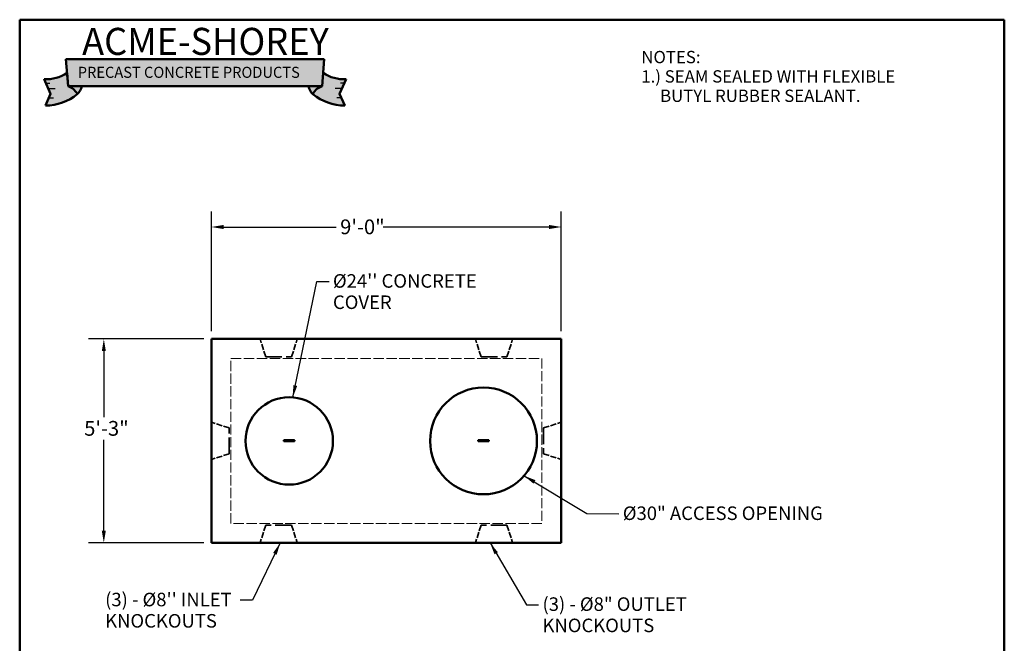
# Model space of a CAD drawing. Units: inches. Extents: x 9 to 2969, y -157 to 408.
# Drawn here: x 9 to 314, y 216 to 408 of the extents above; entities that cross this region are included whole.
import ezdxf
from ezdxf.enums import TextEntityAlignment as Align

# ---------------------------------------------------------------- set-up
doc = ezdxf.new("R2010")
doc.units = ezdxf.units.IN
doc.header["$LTSCALE"] = 2052
doc.header["$MEASUREMENT"] = 0
doc.linetypes.add('DASHED', pattern=[0.2067, 0.1654, -0.0413])
for name, color, linetype, lineweight in [('Dimensions(ACME )', 7, 'Continuous', 25), ('Hidden Edges(ACME )', 7, 'DASHED', 35), ('Sketch Geometry(ACME )', 7, 'Continuous', 50), ('Symbols(ACME )', 7, 'Continuous', 25), ('Title (ANSI)', 7, 'Continuous', 50), ('Visible Edges(ACME )', 7, 'Continuous', 50)]:
    doc.layers.add(name, color=color, linetype=linetype, lineweight=lineweight)
doc.layers.add('obj', color=250, linetype='Continuous', lineweight=25, true_color=0x333333)
doc.styles.add('DEFAULT-ACME', font='arial.ttf')
doc.styles.get("Standard").update_dxf_attribs({"font": 'ROMANS.shx'})
doc.dimstyles.new('DEFAULT-ACME -01', dxfattribs={"dimscale": 38, "dimtxt": 0.1200000047683716, "dimasz": 0.09842519462108612, "dimexe": 0.125, "dimexo": 0.0625, "dimgap": 0.03149606299212598, "dimtad": 0, "dimtih": 1, "dimtoh": 1, "dimrnd": 1e-08, "dimzin": 1, "dimdsep": 46, "dimlunit": 4, "dimtxsty": 'DEFAULT-ACME', "dimcen": 0.09, "dimdle": 0.3937007874015748, "dimclrd": 256, "dimclre": 256, "dimclrt": 7, "dimadec": 0, "dimazin": 0, "dimtfac": 1, "dimtofl": 0, "dimtmove": 0, "dimatfit": 3, "dimfxl": 1, "dimfrac": 2, "dimtolj": 1, "dimtzin": 0, "dimlwd": 25, "dimlwe": 25, "dimarcsym": 0})
doc.dimstyles.new('DEFAULT-ACME -01$7', dxfattribs={"dimscale": 38, "dimtxt": 0.1200000047683716, "dimasz": 0.09842519462108612, "dimexe": 0.125, "dimexo": 0.0625, "dimgap": 0.03149606299212598, "dimtad": 0, "dimtih": 1, "dimtoh": 1, "dimrnd": 1e-08, "dimzin": 1, "dimdsep": 46, "dimlunit": 4, "dimtxsty": 'DEFAULT-ACME', "dimcen": 0.09, "dimdle": 0.3937007874015748, "dimclrd": 256, "dimclre": 256, "dimclrt": 7, "dimadec": 0, "dimazin": 0, "dimtfac": 1, "dimtofl": 0, "dimtmove": 0, "dimatfit": 3, "dimfxl": 1, "dimfrac": 2, "dimtolj": 1, "dimtzin": 0, "dimlwd": 25, "dimlwe": 25, "dimarcsym": 0})

# ---------------------------------------------------------------- blocks, each defined once
blk = doc.blocks.new('*D7')
at = {"layer": 'Defpoints', "color": 0, "linetype": 'Continuous', "transparency": 16777216}
for p in [(35.47532050609954, 309.8650657636565), (68.70398789704218, 309.8650657636565), (68.7039878970422, 246.8650657636565)]:
    blk.add_point(p, dxfattribs=at)
at = {"layer": 'Dimensions(ACME )', "color": 156, "linetype": 'Continuous', "lineweight": 25, "true_color": 0x004080, "transparency": 16777216}
for p, q in [((66.32898789704218, 309.8650657636565), (30.72532050609954, 309.8650657636565)), ((35.47532050609954, 306.1249083680552), (35.47532050609954, 285.7234605692632)), ((35.47532050609953, 250.6052231592578), (35.47532050609954, 278.6702234167896)), ((66.3289878970422, 246.8650657636565), (30.72532050609952, 246.8650657636565))]:
    blk.add_line(p, q, dxfattribs=at)
at = {"layer": 'Dimensions(ACME )', "color": 156, "linetype": 'Continuous', "true_color": 0x004080, "transparency": 16777216}
for points in [[(34.85196094016599, 306.1249083680552), (36.09868007203309, 306.1249083680552), (35.47532050609954, 309.8650657636565)], [(34.85196094016598, 250.6052231592578), (36.09868007203308, 250.6052231592578), (35.47532050609953, 246.8650657636565)]]:
    blk.add_solid(points, dxfattribs=at)
at = {"layer": 'Dimensions(ACME )', "color": 7, "linetype": 'Continuous', "lineweight": 25, "transparency": 16777216, "insert": (29.41450167609745, 284.5266101755624), "char_height": 4.56000018119812, "attachment_point": 1, "style": 'DEFAULT-ACME'}
blk.add_mtext('\\A1;5\'-3"', dxfattribs=at)
blk = doc.blocks.new('*D17')
at = {"layer": 'Defpoints', "color": 0, "linetype": 'Continuous', "transparency": 16777216}
for p in [(176.7039878970422, 344.4501482629632), (68.70398789704218, 309.8650657636565), (176.7039878970422, 309.8650657636565)]:
    blk.add_point(p, dxfattribs=at)
at = {"layer": 'Dimensions(ACME )', "color": 156, "linetype": 'Continuous', "lineweight": 25, "true_color": 0x004080, "transparency": 16777216}
for p, q in [((68.70398789704218, 312.2400657636565), (68.70398789704218, 349.2001482629632)), ((176.7039878970422, 312.2400657636565), (176.7039878970422, 349.2001482629632)), ((72.44414529264346, 344.4501482629632), (107.2525740920781, 344.4501482629632)), ((172.9638305014409, 344.4501482629632), (121.7679125394838, 344.4501482629632))]:
    blk.add_line(p, q, dxfattribs=at)
at = {"layer": 'Dimensions(ACME )', "color": 156, "linetype": 'Continuous', "true_color": 0x004080, "transparency": 16777216}
for points in [[(72.44414529264346, 345.0735078288968), (72.44414529264346, 343.8267886970297), (68.70398789704218, 344.4501482629632)], [(172.9638305014409, 345.0735078288968), (172.9638305014409, 343.8267886970297), (176.7039878970422, 344.4501482629632)]]:
    blk.add_solid(points, dxfattribs=at)
at = {"layer": 'Dimensions(ACME )', "color": 7, "linetype": 'Continuous', "lineweight": 25, "transparency": 16777216, "insert": (108.4494244857789, 346.778361193041), "char_height": 4.56000018119812, "attachment_point": 1, "style": 'DEFAULT-ACME'}
blk.add_mtext('\\A1;9\'-0"', dxfattribs=at)
blk = doc.blocks.new('Borders Back-Sheet2')
at = {"layer": 'obj', "true_color": 0xffbf00}
blk.add_hatch(color=40, dxfattribs=at).paths.add_polyline_path([(2.70785398968451, 10.20927958608878), (2.724476835754436, 10.42927958608878), (0.6259818238030315, 10.42927958608878), (0.6426046698729575, 10.20927958608878)])
h = blk.add_hatch(color=40, dxfattribs=at)
edge = h.paths.add_edge_path()
edge.add_arc((0.6762940751910071, 10.12328539359715), 0.04733534235275762, 27.59096119754079, 33.69630227081225)
edge.add_arc((0.606037313980897, 10.08998509610734), 0.1247731816411983, 28.51300640312043, 72.95811964827844)
edge.add_line((0.6426046698729603, 10.20927958608878), (0.6344753423958458, 10.31686958827259))
edge.add_arc((0.4650882714201812, 10.56874110136299), 0.3035312816171711, 266.9995173499557, 303.9213766419609, ccw=False)
edge.add_line((0.4492001181551549, 10.26562593264656), (0.5010388680013033, 10.14833564196563))
edge.add_line((0.5010388680013033, 10.14833564196563), (0.4586141270112498, 10.05234547596906))
edge.add_arc((0.461550086931483, 10.45351439872598), 0.4011796660432767, 269.5806875869146, 309.7808932130421)
h = blk.add_hatch(color=40, dxfattribs=at)
edge = h.paths.add_edge_path()
edge.add_line((2.891844532546219, 10.05234547596907), (2.849419791556166, 10.14833564196563))
edge.add_line((2.849419791556166, 10.14833564196563), (2.901258541402314, 10.26562593264656))
edge.add_arc((2.885370388137286, 10.56874110136299), 0.3035312816171694, 236.0786233580391, 273.00048265004466, ccw=False)
edge.add_line((2.715983317161621, 10.31686958827259), (2.70785398968451, 10.20927958608878))
edge.add_arc((2.744421345576575, 10.08998509610734), 0.1247731816411972, 107.0418803517224, 151.4869935968742)
edge.add_arc((2.674164584366432, 10.1232853935971), 0.04733534235275771, 146.3036977291059, 152.4090388023885)
edge.add_arc((2.888908572625992, 10.45351439872598), 0.4011796660432779, 230.2191067869568, 270.4193124130845)
at = {"layer": 'obj', "true_color": 0xcc9966}
h = blk.add_hatch(color=33, dxfattribs=at)
edge = h.paths.add_edge_path()
edge.add_arc((0.6762940751909988, 10.12328539359714), 0.04733534235276782, 27.59096119754198, 33.69630227081219)
edge.add_arc((0.6060373139808942, 10.08998509610734), 0.1247731816411975, 28.51300640312063, 72.95811964827878)
edge.add_line((0.6426046698729575, 10.20927958608878), (0.7550775788050531, 10.20927958608878))
edge.add_arc((0.6318349362079289, 10.23750468695836), 0.126433402522517, 313.11410253740746, 347.100544359833, ccw=False)
h = blk.add_hatch(color=33, dxfattribs=at)
edge = h.paths.add_edge_path()
edge.add_line((2.70785398968451, 10.20927958608878), (2.595381080752418, 10.20927958608878))
edge.add_arc((2.718623723349544, 10.23750468695836), 0.1264334025225169, 192.8994556401644, 226.8858974625904)
edge.add_arc((2.674164584366499, 10.12328539359719), 0.04733534235277343, 146.3036977291737, 152.4090388025267, ccw=False)
edge.add_arc((2.744421345576573, 10.08998509610734), 0.1247731816411972, 107.041880351721, 151.4869935968443, ccw=False)
at = {"layer": 'obj'}
for p, q in [((2.724476835754436, 10.42927958608878), (0.6259818238030308, 10.42927958608878)), ((0.6259818238030315, 10.42927958608878), (0.6426046698729575, 10.20927958608878)), ((2.70785398968451, 10.20927958608878), (2.724476835754436, 10.42927958608878)), ((0.5010388680013033, 10.14833564196563), (0.4492001181551556, 10.26562593264656)), ((2.849419791556166, 10.14833564196563), (2.901258541402314, 10.26562593264656)), ((0.4631391282704932, 10.23408754576252), (0.4936674734026901, 10.23408754576252)), ((0.4819482947091659, 10.19152994926173), (0.5382286661658038, 10.19152994926173)), ((0.6426046698729575, 10.20927958608878), (2.70785398968451, 10.20927958608878)), ((2.868510364848302, 10.19152994926173), (2.812229993391664, 10.19152994926173)), ((2.887319531286976, 10.23408754576252), (2.856791186154778, 10.23408754576252)), ((0.5010388680013033, 10.14833564196563), (0.4586141270112498, 10.05234547596907)), ((0.4857941280686935, 10.11384291242725), (0.5233482097273032, 10.11384291242725)), ((2.864664531488774, 10.11384291242725), (2.827110449830166, 10.11384291242725)), ((2.849419791556166, 10.14833564196563), (2.891844532546219, 10.05234547596907))]:
    blk.add_line(p, q, dxfattribs=at)
for centre, radius, start, end in [((0.4650882714201812, 10.56874110136299), 0.3035312816171701, 266.9995173499558, 303.6459778847641), ((2.885370388137291, 10.56874110136298), 0.3035312816171701, 236.3540221152339, 273.0004826500435), ((0.6060373139808939, 10.08998509610734), 0.1247731816411986, 28.51300640312325, 72.95811964827837), ((0.6318349362079246, 10.23750468695837), 0.1264334025225173, 313.1141025374096, 347.100544359835), ((2.718623723349539, 10.23750468695836), 0.1264334025225169, 192.8994556401664, 226.8858974625927), ((2.744421345576573, 10.08998509610734), 0.1247731816411986, 107.0418803517208, 151.486993596876), ((0.4615500869314827, 10.45351439872598), 0.4011796660432773, 269.5806875869146, 309.780893213042), ((0.6762940751909982, 10.12328539359715), 0.04733534235276422, 27.59096119753278, 33.696302270811), ((2.67416458436646, 10.12328539359714), 0.04733534235276422, 146.3036977291665, 152.4090388024384), ((2.888908572625987, 10.45351439872598), 0.4011796660432773, 230.2191067869578, 270.419312413085)]:
    blk.add_arc(centre, radius, start, end, dxfattribs=at)
at = {"layer": 'Sketch Geometry(ACME )'}
for p, q in [((8.249999999999998, 10.75), (0.2499999999999992, 10.75)), ((0.2499999999999992, 10.75), (0.2500000000000076, 0.2500000000000006)), ((8.250000000000002, 0.2499999999999981), (8.249999999999998, 10.75)), ((2.724476835754436, 10.42927958608878), (0.6259818238030315, 10.42927958608878)), ((0.6259818238030315, 10.42927958608878), (0.6426046698729575, 10.20927958608878)), ((2.70785398968451, 10.20927958608878), (2.724476835754436, 10.42927958608878)), ((0.4492001181551556, 10.26562593264656), (0.5010388680013033, 10.14833564196563)), ((0.6426046698729575, 10.20927958608878), (0.6344753423958458, 10.31686958827259)), ((2.715983317161621, 10.31686958827259), (2.70785398968451, 10.20927958608878)), ((2.849419791556166, 10.14833564196563), (2.901258541402314, 10.26562593264656)), ((0.7550775788050517, 10.20927958608878), (0.6426046698729575, 10.20927958608878)), ((0.6426046698729575, 10.20927958608878), (2.70785398968451, 10.20927958608878)), ((2.70785398968451, 10.20927958608878), (2.595381080752417, 10.20927958608878)), ((0.5010388680013033, 10.14833564196563), (0.4586141270112498, 10.05234547596907)), ((2.891844532546219, 10.05234547596907), (2.849419791556166, 10.14833564196563))]:
    blk.add_line(p, q, dxfattribs=at)
for centre, radius, start, end in [((0.4650882714201812, 10.56874110136299), 0.303531281617171, 266.9995173499556, 303.9213766419609), ((2.885370388137286, 10.56874110136299), 0.3035312816171693, 236.078623358039, 273.0004826500445), ((0.606037313980897, 10.08998509610734), 0.1247731816411983, 28.51300640312044, 72.95811964827847), ((0.6060373139808942, 10.08998509610734), 0.1247731816411975, 28.51300640312058, 72.95811964827858), ((0.6318349362079289, 10.23750468695836), 0.126433402522517, 313.1141025374075, 347.1005443598336), ((2.718623723349544, 10.23750468695836), 0.1264334025225169, 192.8994556401644, 226.8858974625899), ((2.744421345576575, 10.08998509610734), 0.1247731816411973, 107.0418803517224, 151.4869935968742), ((2.744421345576573, 10.08998509610734), 0.1247731816411972, 107.041880351721, 151.4869935968443), ((0.461550086931483, 10.45351439872598), 0.4011796660432767, 269.5806875869146, 309.7808932130421), ((0.6762940751910071, 10.12328539359715), 0.04733534235275761, 27.59096119754083, 33.69630227081229), ((0.6762940751909988, 10.12328539359714), 0.04733534235276781, 27.59096119754204, 33.69630227081223), ((2.674164584366432, 10.1232853935971), 0.04733534235275773, 146.3036977291042, 152.4090388023885), ((2.674164584366499, 10.12328539359719), 0.04733534235277344, 146.3036977291719, 152.4090388025265), ((2.888908572625992, 10.45351439872598), 0.401179666043278, 230.2191067869568, 270.4193124130845)]:
    blk.add_arc(centre, radius, start, end, dxfattribs=at)
at = {"layer": 'obj', "color": 7, "insert": (1.726436560617106, 10.68347978973175), "char_height": 0.2000000063828596, "width": 2.812283991504041, "attachment_point": 2, "line_spacing_factor": 0.2996409833431244}
blk.add_mtext('\\pxsm0.94;\\fCambria|b0|i0;\\W0.98;\\H0.2200; ACME-SHOREY  \\fTahoma|b1|i0;\\W0.98;\\H0.1000;\\P\\fTahoma|b1|i0;\\W0.98;\\H0.1000;\\P', dxfattribs=at)
at = {"layer": 'obj', "color": 242, "true_color": 0xcc0033, "insert": (0.7217630266686399, 10.3670834156569), "char_height": 0.0899999981790077, "attachment_point": 1, "line_spacing_factor": 0.421640008687973}
blk.add_mtext('\\fCambria|b1|i0;\\W0.97;\\H0.0900;PRECAST CONCRETE PRODUCTS', dxfattribs=at)
at = {"layer": 'Symbols(ACME )', "color": 7, "insert": (5.300639336440568, 10.49611286038741), "char_height": 0.1000000031914298, "attachment_point": 1, "line_spacing_factor": 0.9442214965820312, "style": 'DEFAULT-ACME'}
blk.add_mtext('\\fArial|b0|i0;\\H0.1000;NOTES:\\P\\fArial|b0|i0;\\H0.1000;1.) SEAM SEALED WITH FLEXIBLE\\P\\fArial|b0|i0;\\H0.1000;     BUTYL RUBBER SEALANT.', dxfattribs=at)
at = {"layer": 'Symbols(ACME )', "color": 7, "lineweight": 30, "flags": 104}
for tag, height, p in [('WT-TOP', 0.1200000014830762, (4.595000000000002, 0.6899999999999981)), ('Co.', 0.159999998066369, (6.005000000000001, 0.699999999999998)), ('Date', 0.1200000014830762, (7.170000000000001, 0.6699999999999982)), ('Sheet', 0.1000000031914298, (7.73, 0.3899999999999981)), ('Ch#', 0.1000000031914298, (6.48, 0.3899999999999981)), ('Pg#', 0.1000000031914298, (7.060000000000001, 0.3899999999999981))]:
    blk.add_attdef(tag, text='', height=height, dxfattribs=at).set_placement(p, align=Align.TOP_LEFT)
at = {"layer": 'Title (ANSI)', "color": 7, "lineweight": 30, "flags": 104}
for tag, height, p in [('<Name>^M', 0.1799999963580154, (1.250000000000002, 1.092499999999996)), ('ITEM:', 0.159999998066369, (6.720000000000001, 1.102499999999998)), ('<WT-B>', 0.1200000014830762, (4.685000000000001, 0.4499999999999981))]:
    blk.add_attdef(tag, text='', height=height, dxfattribs=at).set_placement(p, align=Align.TOP_LEFT)

msp = doc.modelspace()

# ---------------------------------------------------------------- linework, layer by layer
at = {"layer": 'Hidden Edges(ACME )', "ltscale": 0.005355523433536291}
for p, q in [((85.4539878970422, 304.3650657636565), (83.7039878970422, 309.8650657636565)), ((93.4539878970422, 304.3650657636565), (95.2039878970422, 309.8650657636565)), ((151.9539878970422, 304.3650657636565), (150.2039878970422, 309.8650657636565)), ((159.9539878970422, 304.3650657636565), (161.7039878970422, 309.8650657636565)), ((74.20398789704218, 282.3650657636565), (68.7039878970422, 284.1150657636566)), ((171.2039878970422, 282.3650657636565), (176.7039878970422, 284.1150657636566)), ((74.20398789704218, 274.3650657636565), (68.7039878970422, 272.6150657636565)), ((171.2039878970422, 274.3650657636565), (176.7039878970422, 272.6150657636565)), ((85.4539878970422, 252.3650657636565), (83.7039878970422, 246.8650657636565)), ((93.4539878970422, 252.3650657636565), (95.2039878970422, 246.8650657636565)), ((151.9539878970421, 252.3650657636565), (150.2039878970422, 246.8650657636565)), ((159.9539878970422, 252.3650657636565), (161.7039878970422, 246.8650657636565))]:
    msp.add_line(p, q, dxfattribs=at)
at = {"layer": 'Hidden Edges(ACME )', "ltscale": 0.01481364853680134}
for p, q in [((85.45398789704221, 304.3650657636565), (93.4539878970422, 304.3650657636565)), ((151.9539878970422, 304.3650657636565), (159.9539878970422, 304.3650657636565)), ((74.20398789704218, 274.3650657636566), (74.20398789704218, 282.3650657636565)), ((171.2039878970422, 282.3650657636565), (171.2039878970422, 274.3650657636566)), ((93.45398789704221, 252.3650657636565), (85.4539878970422, 252.3650657636565)), ((159.9539878970422, 252.3650657636565), (151.9539878970421, 252.3650657636565))]:
    msp.add_line(p, q, dxfattribs=at)
at = {"layer": 'Hidden Edges(ACME )', "linetype": 'DASHED', "lineweight": 18, "ltscale": 0.009249302558600903}
for p, q in [((74.7039878970422, 252.8650657636565), (74.70398789704218, 303.8650657636565)), ((170.7039878970422, 303.8650657636566), (170.7039878970422, 252.8650657636565))]:
    msp.add_line(p, q, dxfattribs=at)
at = {"layer": 'Hidden Edges(ACME )', "linetype": 'DASHED', "lineweight": 18, "ltscale": 0.009430661797523499}
for p, q in [((74.70398789704218, 303.8650657636566), (170.7039878970422, 303.8650657636566)), ((170.7039878970422, 252.8650657636565), (74.7039878970422, 252.8650657636565))]:
    msp.add_line(p, q, dxfattribs=at)
at = {"layer": 'Hidden Edges(ACME )', "ltscale": 0.000544911774341017}
for centre, start, end in [((91.2039878970422, 278.4275657636565), 270, 90), ((94.2039878970422, 278.4275657636565), 90, 270), ((151.2039878970422, 278.4275657636565), 270, 90), ((154.2039878970422, 278.4275657636565), 90, 270)]:
    msp.add_arc(centre, 0.1875, start, end, dxfattribs=at)
at = {"layer": 'Visible Edges(ACME )'}
for p, q in [((68.70398789704218, 309.8650657636565), (176.7039878970422, 309.8650657636565)), ((68.7039878970422, 246.8650657636565), (68.70398789704218, 309.8650657636565)), ((176.7039878970422, 309.8650657636565), (176.7039878970422, 246.8650657636565)), ((94.2039878970422, 278.6150657636565), (91.2039878970422, 278.6150657636565)), ((91.2039878970422, 278.2400657636564), (94.2039878970422, 278.2400657636564)), ((154.2039878970422, 278.6150657636565), (151.2039878970422, 278.6150657636565)), ((151.2039878970422, 278.2400657636564), (154.2039878970422, 278.2400657636564)), ((176.7039878970422, 246.8650657636565), (68.7039878970422, 246.8650657636565))]:
    msp.add_line(p, q, dxfattribs=at)
for centre, radius in [((92.7039878970422, 278.3650657636565), 13.5), ((92.70398789704218, 278.3650657636565), 13.5), ((152.7039878970422, 278.3650657636565), 16.5), ((152.7039878970422, 278.3650657636565), 16.5)]:
    msp.add_circle(centre, radius, dxfattribs=at)
for centre, start, end in [((91.2039878970422, 278.4275657636565), 90, 270), ((94.2039878970422, 278.4275657636565), 270, 90), ((151.2039878970422, 278.4275657636565), 90, 270), ((154.2039878970422, 278.4275657636565), 270, 90)]:
    msp.add_arc(centre, 0.1875, start, end, dxfattribs=at)

# ---------------------------------------------------------------- block references
at = {"xscale": 38, "yscale": 38, "zscale": 38}
msp.add_blockref('Borders Back-Sheet2', (0, 0), dxfattribs=at)

# ---------------------------------------------------------------- texts
at = {"layer": 'Symbols(ACME )', "color": 7, "char_height": 4.179999865884856, "attachment_point": 1, "style": 'DEFAULT-ACME'}
for s, insert, width, line_spacing_factor in [("{\\fArial|b0|i0;\\H4.1800;Ø24'' CONCRETE\\P\\fArial|b0|i0;\\H4.1800;COVER}", (106.2153643493793, 329.8790027689249), 47.66537824014978, 0.9442214369773865), ('{\\fArial|b0|i0;\\H4.1800;Ø30" ACCESS OPENING\\P}', (195.713939978402, 258.1130138179071), 67.313289642334, 0.25), ("{\\fArial|b0|i0;\\H4.1800;(3) - Ø8'' INLET\\P\\fArial|b0|i0;\\H4.1800;KNOCKOUTS}", (35.87976554151137, 231.4547372585104), 40.51286423300194, 0.9442214369773865), ('{\\fArial|b0|i0;\\H4.1800;(3) - Ø8" OUTLET\\P\\fArial|b0|i0;\\H4.1800;KNOCKOUTS}', (170.9128285701593, 230.0402242720281), 46.84658388453205, 0.9442214369773865)]:
    msp.add_mtext(s, dxfattribs=dict(at, insert=insert, width=width, line_spacing_factor=line_spacing_factor))

# ---------------------------------------------------------------- dimensions: what is measured, and where the dimension line sits
at = {"layer": 'Dimensions(ACME )', "color": 156, "linetype": 'Continuous', "lineweight": 25, "true_color": 0x004080}
for base, p1, p2, angle, override, picture, middle in [((176.7039878970422, 344.4501482629632), (68.70398789704218, 309.8650657636565), (176.7039878970422, 309.8650657636565), 180, {"dimgap": 0.03149606299212598, "dimtih": 0, "dimtoh": 0, "dimdec": 2, "dimlfac": 1, "dimtol": 0, "dimlim": 0, "dimtp": 0, "dimtm": -0, "dimtdec": 2, "dimatfit": 1}, '*D17', (114.510243315781, 344.4501482629632)), ((35.47532050609954, 309.8650657636565), (68.7039878970422, 246.8650657636565), (68.70398789704218, 309.8650657636565), 90, {"dimgap": 0.03149606299212598, "dimdec": 2, "dimlfac": 1, "dimtol": 0, "dimlim": 0, "dimtp": 0, "dimtm": -0, "dimtdec": 2, "dimatfit": 1}, '*D7', (35.47532050609949, 282.1968419930264))]:
    dim = msp.add_linear_dim(base=base, p1=p1, p2=p2, angle=angle, dimstyle='DEFAULT-ACME -01', override=override, dxfattribs=at)
    dim.commit()
    dim.dimension.update_dxf_attribs({"geometry": picture, "text_midpoint": middle, "dimtype": 160})

# ---------------------------------------------------------------- leaders
at = {"layer": 'Symbols(ACME )', "color": 156, "linetype": 'Continuous', "lineweight": 25, "true_color": 0x004080, "annotation_type": 0, "has_hookline": 1}
for points, hookline_direction, text_width in [([(93.82640780840099, 291.8183246083597), (101.2783565600773, 327.5990027407465), (105.0185139556785, 327.5990027407465)], 0, 47.1062619372442), ([(165.2256304540828, 267.619905565981), (184.6522276685151, 255.9891264033691), (194.5170895847012, 255.8330137897286)], 0, 66.697517053206), ([(89.9399345408288, 246.8650657636565), (81.32963756381537, 229.1747372303319), (77.5894801682141, 229.1747372303319)], 1, 40.04645293315143), ([(154.7345903071686, 246.8650657636565), (165.9758207808573, 227.7602242438496), (169.7159781764585, 227.7602242438496)], 0, 46.37633015006821)]:
    msp.add_leader(points, dimstyle='DEFAULT-ACME -01$7', override={"dimtad": 0}, dxfattribs=dict(at, hookline_direction=hookline_direction, text_width=text_width))

doc.saveas('drawing.dxf')
